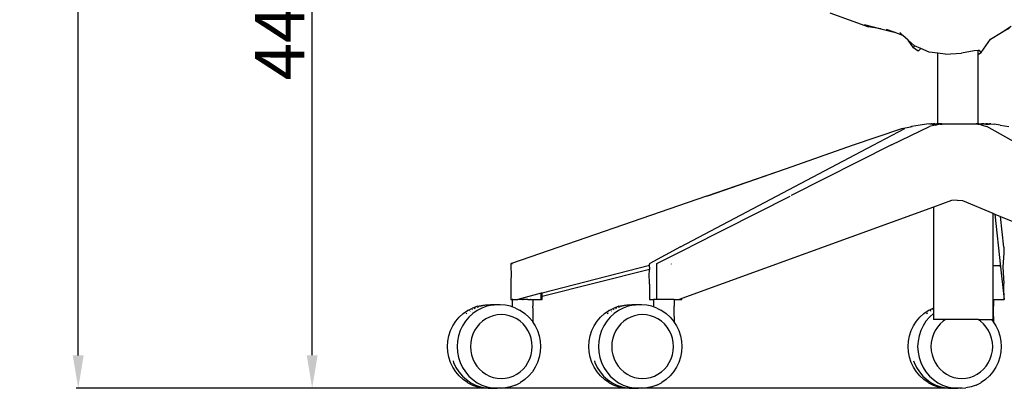
# Model space of a CAD drawing. Units: millimetres. Extents: x 930 to 4821, y 350 to 3513.
# Drawn here: x 1460 to 2059, y 1077 to 1302 of the extents above; entities that cross this region are included whole.
import ezdxf

# ---------------------------------------------------------------- set-up
doc = ezdxf.new("R2010")
doc.units = ezdxf.units.MM
doc.styles.get("Standard").update_dxf_attribs({"font": 'arial.ttf'})
doc.dimstyles.new('ISO-25', dxfattribs={"dimtxt": 30, "dimasz": 20, "dimexe": 1.25, "dimexo": 0.625, "dimtad": 1, "dimdec": 0, "dimtxsty": 'Standard', "dimcen": 2.5, "dimadec": 0, "dimazin": 0, "dimtfac": 1, "dimtdec": 0, "dimtmove": 0, "dimatfit": 3, "dimfxl": 1, "dimarcsym": 0})

# ---------------------------------------------------------------- blocks, each defined once
blk = doc.blocks.new('*D4')
at = {"color": 0, "lineweight": -2, "transparency": 16777216}
for p, q in [((2047.64, 1520.11), (1636.47, 1520.11)), ((1637.72, 1097.56), (1637.72, 1500.11)), ((2033.7, 1077.56), (1636.47, 1077.56))]:
    blk.add_line(p, q, dxfattribs=at)
at = {"color": 0, "transparency": 16777216}
for points in [[(1634.39, 1500.11), (1641.05, 1500.11), (1637.72, 1520.11)], [(1634.39, 1097.56), (1641.05, 1097.56), (1637.72, 1077.56)]]:
    blk.add_solid(points, dxfattribs=at)
at = {"layer": 'Defpoints', "color": 0, "transparency": 16777216}
for p in [(1637.72, 1520.11), (2048.26, 1520.11), (2034.33, 1077.56)]:
    blk.add_point(p, dxfattribs=at)
at = {"color": 0, "transparency": 16777216, "insert": (1621.77, 1298.83), "char_height": 30, "attachment_point": 5, "rotation": 90}
blk.add_mtext('443', dxfattribs=at)
blk = doc.blocks.new('*D6')
at = {"color": 0, "lineweight": -2, "transparency": 16777216}
for p, q in [((2026.58, 2013.83), (1493.98, 2013.83)), ((1495.23, 1097.45), (1495.23, 1993.83)), ((2032.1, 1077.45), (1493.98, 1077.45))]:
    blk.add_line(p, q, dxfattribs=at)
at = {"color": 0, "transparency": 16777216}
for points in [[(1491.89, 1993.83), (1498.56, 1993.83), (1495.23, 2013.83)], [(1491.89, 1097.45), (1498.56, 1097.45), (1495.23, 1077.45)]]:
    blk.add_solid(points, dxfattribs=at)
at = {"layer": 'Defpoints', "color": 0, "transparency": 16777216}
for p in [(1495.23, 2013.83), (2027.21, 2013.83), (2032.73, 1077.45)]:
    blk.add_point(p, dxfattribs=at)
at = {"color": 0, "transparency": 16777216, "insert": (1479.27, 1545.64), "char_height": 30, "attachment_point": 5, "rotation": 90}
blk.add_mtext('936', dxfattribs=at)

msp = doc.modelspace()

# ---------------------------------------------------------------- linework, layer by layer
for p, q in [((1953.02, 1305.87), (1976.6, 1297.42)), ((1973.89, 1298.69), (1984.1, 1296.09)), ((1984.1, 1296.09), (1976.6, 1297.42)), ((1984.1, 1296.09), (1992.23, 1294.02)), ((1992.23, 1294.02), (1987.54, 1295.74)), ((2057.48, 1293.98), (2063.47, 1297.75)), ((2062.31, 1296.35), (2057.48, 1293.98)), ((1997.49, 1292.1), (1992.23, 1294.02)), ((1997.49, 1292.1), (1995.61, 1293.79)), ((2000.7, 1289.21), (1997.49, 1292.1)), ((2045.21, 1281.79), (2050.92, 1289.84)), ((2050.92, 1289.84), (2057.48, 1293.98)), ((2004, 1284.46), (2000.7, 1289.21)), ((2004.57, 1285.72), (2000.7, 1289.21)), ((2004, 1284.46), (2004.57, 1285.72)), ((2006.79, 1282.57), (2004, 1284.46)), ((2008.37, 1284.07), (2004.57, 1285.72)), ((2008.37, 1284.07), (2006.79, 1282.57)), ((2013.52, 1281.84), (2008.37, 1284.07)), ((2018.71, 1281.24), (2013.52, 1281.84)), ((2018.71, 1238.3), (2018.71, 1281.24)), ((2023.22, 1280.72), (2018.71, 1281.24)), ((2023.22, 1280.72), (2033.13, 1281.32)), ((2040.84, 1282.76), (2033.13, 1281.32)), ((2043.34, 1282.95), (2040.84, 1282.76)), ((2044.13, 1283.01), (2043.34, 1282.95)), ((2043.34, 1280.78), (2043.34, 1282.95)), ((2043.65, 1280.76), (2043.34, 1280.78)), ((2043.34, 1238.3), (2043.34, 1280.78)), ((2043.65, 1280.76), (2045.21, 1281.79)), ((2045.21, 1281.79), (2044.13, 1283.01)), ((1966.86, 1225.26), (1996.87, 1235.54)), ((1979.48, 1225.25), (1998.59, 1235.54)), ((1990.61, 1225.54), (2013.73, 1236.67)), ((1996.87, 1235.54), (2002.13, 1236.52)), ((2002.13, 1236.52), (2003.07, 1236.7)), ((2002.67, 1236.69), (2002.13, 1236.52)), ((2008.11, 1237.6), (2002.67, 1236.69)), ((2011.81, 1238.07), (2008.11, 1237.6)), ((2013.97, 1238.24), (2011.81, 1238.07)), ((2014.87, 1238.24), (2013.22, 1238.07)), ((2013.73, 1236.67), (2013.78, 1236.67)), ((2017.11, 1237.6), (2013.78, 1236.67)), ((2013.97, 1238.24), (2014.77, 1238.3)), ((2015.31, 1238.3), (2014.77, 1238.3)), ((2014.78, 1238.2), (2014.78, 1238.24)), ((2015.22, 1238.24), (2014.87, 1238.24)), ((2014.87, 1238.24), (2014.9, 1238.15)), ((2014.9, 1238.15), (2014.9, 1238.06)), ((2015.43, 1238.15), (2014.9, 1238.15)), ((2015.35, 1238.3), (2015.31, 1238.3)), ((2015.35, 1238.3), (2015.98, 1238.3)), ((2015.43, 1238.15), (2015.46, 1238.14)), ((2015.46, 1238.14), (2015.49, 1238.15)), ((2015.49, 1238.15), (2016.1, 1238.15)), ((2015.98, 1238.3), (2016.07, 1238.3)), ((2016.91, 1238.3), (2016.07, 1238.3)), ((2016.07, 1238.24), (2016.1, 1238.15)), ((2016.1, 1238.06), (2016.1, 1238.15)), ((2016.18, 1238.14), (2016.1, 1238.15)), ((2016.18, 1238.14), (2017.01, 1238.15)), ((2017.03, 1238.3), (2016.91, 1238.3)), ((2017.01, 1238.15), (2017.14, 1238.14)), ((2017.03, 1238.3), (2018.08, 1238.3)), ((2017.13, 1237.6), (2017.11, 1237.6)), ((2017.13, 1237.6), (2019.44, 1238.06)), ((2017.14, 1238.14), (2018.18, 1238.15)), ((2018.08, 1238.3), (2018.24, 1238.3)), ((2018.18, 1238.15), (2018.34, 1238.14)), ((2018.71, 1238.3), (2018.24, 1238.3)), ((2018.34, 1238.14), (2018.71, 1238.15)), ((2021.31, 1238.3), (2018.71, 1238.3)), ((2018.71, 1238.15), (2018.71, 1238.24)), ((2018.71, 1238.06), (2018.71, 1238.15)), ((2020.06, 1238.14), (2018.71, 1238.15)), ((2020.06, 1238.14), (2019.44, 1238.06)), ((2020.8, 1238.24), (2020.06, 1238.14)), ((2020.06, 1238.14), (2021.39, 1238.14)), ((2020.49, 1238.2), (2020.49, 1238.24)), ((2020.8, 1238.24), (2021.31, 1238.3)), ((2021.31, 1238.3), (2042.07, 1238.3)), ((2021.37, 1238.24), (2021.39, 1238.14)), ((2042, 1238.15), (2021.39, 1238.14)), ((2021.39, 1238.06), (2021.39, 1238.14)), ((2042.02, 1238.24), (2042, 1238.15)), ((2042, 1238.06), (2042, 1238.15)), ((2043.15, 1238.15), (2042, 1238.15)), ((2042.51, 1238.24), (2042.07, 1238.3)), ((2043.34, 1238.3), (2042.07, 1238.3)), ((2042.51, 1238.24), (2043.15, 1238.15)), ((2042.77, 1238.2), (2042.77, 1238.24)), ((2043.15, 1238.15), (2043.34, 1238.12)), ((2043.63, 1238.3), (2043.34, 1238.3)), ((2043.34, 1238.15), (2043.34, 1238.24)), ((2043.55, 1238.15), (2043.34, 1238.15)), ((2043.34, 1238.12), (2043.34, 1238.15)), ((2043.55, 1238.15), (2043.34, 1238.12)), ((2043.34, 1238.06), (2043.34, 1238.12)), ((2043.34, 1238.12), (2043.68, 1238.06)), ((2043.62, 1238.15), (2043.55, 1238.15)), ((2043.78, 1238.15), (2043.62, 1238.15)), ((2043.7, 1238.3), (2043.63, 1238.3)), ((2045.65, 1237.6), (2043.68, 1238.06)), ((2043.7, 1238.3), (2043.86, 1238.3)), ((2045.21, 1238.15), (2043.78, 1238.15)), ((2043.86, 1238.3), (2045.3, 1238.3)), ((2045.38, 1238.15), (2045.21, 1238.15)), ((2045.3, 1238.3), (2045.47, 1238.3)), ((2046.63, 1238.15), (2045.38, 1238.15)), ((2046.72, 1238.3), (2045.47, 1238.3)), ((2045.68, 1237.6), (2045.65, 1237.6)), ((2045.68, 1237.6), (2048.53, 1236.68)), ((2046.78, 1238.15), (2046.63, 1238.15)), ((2046.88, 1238.3), (2046.72, 1238.3)), ((2047.82, 1238.15), (2046.78, 1238.15)), ((2046.88, 1238.3), (2047.92, 1238.3)), ((2047.95, 1238.15), (2047.82, 1238.15)), ((2047.92, 1238.3), (2048.06, 1238.3)), ((2047.95, 1238.15), (2048.77, 1238.15)), ((2048.88, 1238.3), (2048.06, 1238.3)), ((2048.53, 1236.68), (2048.58, 1236.68)), ((2068.43, 1225.54), (2048.58, 1236.68)), ((2048.86, 1238.15), (2048.77, 1238.15)), ((2048.9, 1238.15), (2048.86, 1238.15)), ((2048.98, 1238.3), (2048.88, 1238.3)), ((2048.9, 1238.15), (2049.46, 1238.15)), ((2049.01, 1238.3), (2048.98, 1238.3)), ((2049.01, 1238.3), (2050.18, 1238.3)), ((2049.48, 1238.24), (2049.46, 1238.15)), ((2049.46, 1238.06), (2049.46, 1238.15)), ((2049.46, 1238.15), (2050.05, 1238.15)), ((2050.08, 1238.24), (2050.05, 1238.15)), ((2050.05, 1238.06), (2050.05, 1238.15)), ((2050.98, 1238.24), (2050.18, 1238.3)), ((2050.35, 1238.24), (2052.44, 1238.06)), ((2050.82, 1238.2), (2050.82, 1238.24)), ((2050.98, 1238.24), (2053.14, 1238.06)), ((2056.83, 1237.6), (2053.14, 1238.06)), ((2056.83, 1237.6), (2061.98, 1236.69)), ((1862.08, 1163.57), (1979.48, 1225.25)), ((1926.62, 1211.19), (1966.86, 1225.26)), ((1990.55, 1225.54), (1929.43, 1194.74)), ((1990.55, 1225.54), (1990.61, 1225.54)), ((1878.28, 1194.43), (1926.62, 1211.19)), ((1878.69, 1194.43), (1926.62, 1211.19)), ((1877.93, 1194.31), (1759.16, 1153.37)), ((1868.15, 1163.67), (1928.8, 1194.42)), ((1877.93, 1194.31), (1877.98, 1194.32)), ((1877.98, 1194.32), (1878.28, 1194.43)), ((1928.8, 1194.42), (1928.84, 1194.42)), ((1929.43, 1194.74), (1929.39, 1194.7)), ((2016.15, 1187.71), (1862.92, 1132.16)), ((2027.17, 1191.71), (2016.15, 1187.71)), ((2016.15, 1187.71), (2016.15, 1126.35)), ((2030.58, 1191.9), (2027.17, 1191.71)), ((2030.58, 1191.9), (2033.81, 1191.71)), ((2033.81, 1191.71), (2052.28, 1183.98)), ((2052.28, 1183.98), (2052.28, 1152.13)), ((2052.28, 1183.98), (2053.56, 1183.45)), ((2053.56, 1183.45), (2057.02, 1151.27)), ((2053.56, 1183.45), (2057.05, 1181.99)), ((2058.93, 1163.28), (2057.05, 1181.99)), ((2057.05, 1181.99), (2176.56, 1132)), ((1862.08, 1163.57), (1843.42, 1153.33)), ((1847.67, 1153.29), (1868.01, 1163.59)), ((1868.13, 1163.65), (1868.15, 1163.67)), ((2059.05, 1159.55), (2058.3, 1151.25)), ((2058.93, 1163.28), (2058.98, 1161.58)), ((2058.98, 1161.58), (2059.05, 1159.55)), ((1758.82, 1153.2), (1758.78, 1153)), ((1758.78, 1153), (1758.8, 1151.34)), ((1758.92, 1153.29), (1758.82, 1153.2)), ((1759.16, 1153.37), (1758.92, 1153.29)), ((1759.42, 1153.2), (1759.38, 1153)), ((1843.19, 1152.19), (1777.71, 1135.34)), ((1843.15, 1151.15), (1843.19, 1152.19)), ((1843.19, 1152.19), (1843.21, 1153)), ((1843.25, 1153.2), (1843.21, 1153)), ((1843.25, 1153.2), (1843.34, 1153.29)), ((1843.34, 1153.29), (1843.38, 1153.31)), ((1843.38, 1153.31), (1843.42, 1153.33)), ((1847.59, 1153.2), (1847.56, 1153)), ((1847.56, 1131.52), (1847.56, 1153)), ((1847.59, 1153.2), (1847.67, 1153.29)), ((1856.61, 1153), (1856.61, 1153.2)), ((2052.28, 1152.13), (2056.65, 1152.15)), ((2052.28, 1152.13), (2052.28, 1131.52)), ((2057.02, 1151.27), (2056.65, 1152.15)), ((1758.86, 1146.88), (1758.79, 1142.66)), ((1758.8, 1151.34), (1758.86, 1146.88)), ((1843.1, 1149.7), (1777.71, 1133.25)), ((1842.98, 1146.11), (1843.1, 1149.7)), ((1843.18, 1142.39), (1842.98, 1146.11)), ((1843.15, 1151.15), (1843.1, 1149.7)), ((2057.02, 1151.27), (2059.15, 1131.52)), ((2058.3, 1151.25), (2059, 1141.2)), ((1758.79, 1142.66), (1758.77, 1140.81)), ((1758.77, 1140.81), (1758.78, 1131.52)), ((1843.24, 1140.75), (1843.18, 1142.39)), ((1843.24, 1140.75), (1843.21, 1131.52)), ((2059.02, 1139.33), (2059, 1141.2)), ((1777.23, 1135.21), (1762.95, 1131.52)), ((1777.21, 1131.52), (1777.23, 1135.21)), ((1777.71, 1135.34), (1777.23, 1135.21)), ((1777.71, 1133.25), (1777.71, 1135.34)), ((2059.15, 1131.52), (2059.02, 1139.33)), ((1738.49, 1127.35), (1741.64, 1127.99)), ((1741.67, 1127.65), (1740.68, 1127.45)), ((1741.64, 1127.99), (1744.84, 1128.21)), ((1742.9, 1127.9), (1742.11, 1127.74)), ((1743.34, 1127.99), (1743.22, 1127.97)), ((1746.37, 1128.21), (1743.34, 1127.99)), ((1747.32, 1127.99), (1744.17, 1127.35)), ((1744.84, 1128.21), (1746.37, 1128.21)), ((1746.76, 1128.21), (1746.37, 1128.21)), ((1750.11, 1128.21), (1746.76, 1128.21)), ((1748.53, 1128.08), (1746.76, 1128.21)), ((1748.53, 1128.08), (1747.32, 1127.99)), ((1750.11, 1128.21), (1748.53, 1128.08)), ((1750.52, 1128.21), (1750.11, 1128.21)), ((1751.37, 1128.15), (1750.52, 1128.21)), ((1752.23, 1128.21), (1750.52, 1128.21)), ((1755.43, 1127.99), (1752.23, 1128.21)), ((1758.57, 1127.35), (1755.43, 1127.99)), ((1758.78, 1131.52), (1759.38, 1131.52)), ((1759.38, 1131.52), (1759.56, 1131.52)), ((1759.56, 1131.52), (1759.48, 1127.03)), ((1759.69, 1131.52), (1759.56, 1131.52)), ((1759.75, 1131.52), (1759.69, 1131.52)), ((1759.86, 1131.52), (1759.75, 1131.52)), ((1759.86, 1131.52), (1761.74, 1131.52)), ((1761.81, 1131.52), (1761.74, 1131.52)), ((1761.81, 1131.52), (1761.96, 1131.52)), ((1761.96, 1131.52), (1762.45, 1131.52)), ((1762.45, 1131.52), (1762.89, 1131.52)), ((1762.95, 1131.52), (1762.89, 1131.52)), ((1765.86, 1131.52), (1762.95, 1131.52)), ((1765.86, 1131.52), (1766.01, 1131.52)), ((1766.01, 1131.52), (1766.18, 1131.52)), ((1768.42, 1131.52), (1766.18, 1131.52)), ((1768.67, 1131.52), (1768.42, 1131.52)), ((1768.72, 1131.52), (1768.67, 1131.52)), ((1768.77, 1131.52), (1768.72, 1131.52)), ((1768.98, 1131.52), (1768.77, 1131.52)), ((1768.98, 1131.52), (1770.63, 1131.52)), ((1770.83, 1131.52), (1770.63, 1131.52)), ((1770.98, 1131.52), (1770.83, 1131.52)), ((1770.98, 1131.52), (1772.15, 1131.52)), ((1772.15, 1131.35), (1772.15, 1131.52)), ((1772.15, 1131.52), (1777.21, 1131.52)), ((1772.15, 1131.26), (1772.15, 1131.35)), ((1772.15, 1131.26), (1772.19, 1128.67)), ((1772.19, 1128.67), (1772.21, 1127.32)), ((1777.7, 1131.52), (1777.21, 1131.52)), ((1777.7, 1131.52), (1777.72, 1131.52)), ((1777.72, 1131.52), (1777.71, 1133.25)), ((1824.54, 1127.35), (1827.69, 1127.99)), ((1827.72, 1127.65), (1826.73, 1127.45)), ((1827.69, 1127.99), (1830.89, 1128.21)), ((1828.96, 1127.9), (1828.17, 1127.74)), ((1829.4, 1127.99), (1829.28, 1127.97)), ((1832.42, 1128.21), (1829.4, 1127.99)), ((1833.37, 1127.99), (1830.23, 1127.35)), ((1830.89, 1128.21), (1832.42, 1128.21)), ((1832.82, 1128.21), (1832.42, 1128.21)), ((1836.16, 1128.21), (1832.82, 1128.21)), ((1834.59, 1128.08), (1832.82, 1128.21)), ((1834.59, 1128.08), (1833.37, 1127.99)), ((1836.16, 1128.21), (1834.59, 1128.08)), ((1836.57, 1128.21), (1836.16, 1128.21)), ((1837.43, 1128.15), (1836.57, 1128.21)), ((1838.28, 1128.21), (1836.57, 1128.21)), ((1841.48, 1127.99), (1838.28, 1128.21)), ((1844.63, 1127.35), (1841.48, 1127.99)), ((1843.21, 1131.52), (1845.61, 1131.52)), ((1845.61, 1131.52), (1845.53, 1127.03)), ((1845.64, 1131.52), (1845.61, 1131.52)), ((1847.56, 1131.52), (1845.64, 1131.52)), ((1858.21, 1131.52), (1847.56, 1131.52)), ((1858.2, 1131.35), (1858.21, 1131.52)), ((1858.2, 1131.26), (1858.2, 1131.35)), ((1858.2, 1131.26), (1858.24, 1128.67)), ((1858.21, 1131.52), (1861.15, 1131.52)), ((1858.24, 1128.67), (1858.26, 1127.32)), ((1862.92, 1132.16), (1861.15, 1131.52)), ((1861.15, 1131.52), (1862.93, 1131.52)), ((1862.93, 1131.52), (1862.92, 1132.16)), ((2052.34, 1131.52), (2052.28, 1131.52)), ((2052.28, 1131.52), (2052.28, 1119.29)), ((2052.34, 1131.52), (2052.65, 1131.52)), ((2052.65, 1131.35), (2052.65, 1131.52)), ((2052.65, 1131.52), (2052.76, 1131.52)), ((2052.65, 1131.26), (2052.65, 1131.35)), ((2052.65, 1131.26), (2052.69, 1128.67)), ((2052.69, 1128.67), (2052.71, 1127.32)), ((2052.76, 1131.52), (2059.15, 1131.52)), ((1727.35, 1120.69), (1729.75, 1122.87)), ((1729.75, 1122.87), (1732.4, 1124.71)), ((1731.62, 1122.97), (1731.37, 1122.74)), ((1732.01, 1123.24), (1731.62, 1122.97)), ((1732.58, 1124.81), (1732.4, 1124.71)), ((1732.58, 1124.81), (1735.45, 1126.28)), ((1735.59, 1122.97), (1733.18, 1120.78)), ((1733.99, 1124.6), (1733.68, 1124.39)), ((1735.45, 1125.41), (1735.08, 1125.22)), ((1738.49, 1127.35), (1735.45, 1126.28)), ((1738.26, 1124.81), (1735.59, 1122.97)), ((1736.51, 1125.94), (1736.17, 1125.77)), ((1737.14, 1126.27), (1736.83, 1126.11)), ((1738.41, 1126.72), (1738.01, 1126.58)), ((1741.14, 1126.28), (1738.26, 1124.81)), ((1739.52, 1127.11), (1738.78, 1126.85)), ((1740.16, 1127.33), (1739.84, 1127.22)), ((1744.17, 1127.35), (1741.14, 1126.28)), ((1748.04, 1121.61), (1745.71, 1120.8)), ((1750.45, 1122.11), (1748.04, 1121.61)), ((1752.9, 1122.28), (1750.45, 1122.11)), ((1755.35, 1122.11), (1752.9, 1122.28)), ((1757.76, 1121.61), (1755.35, 1122.11)), ((1760.09, 1120.8), (1757.76, 1121.61)), ((1759.48, 1127.03), (1758.57, 1127.35)), ((1761.61, 1126.28), (1759.48, 1127.03)), ((1761.61, 1126.28), (1764.49, 1124.81)), ((1764.66, 1124.71), (1764.49, 1124.81)), ((1764.66, 1124.71), (1767.31, 1122.87)), ((1767.31, 1122.87), (1769.71, 1120.69)), ((1772.25, 1125.22), (1772.21, 1127.32)), ((1772.36, 1117.36), (1772.25, 1125.22)), ((1813.4, 1120.69), (1815.8, 1122.87)), ((1815.8, 1122.87), (1818.46, 1124.71)), ((1817.67, 1122.97), (1817.42, 1122.74)), ((1818.07, 1123.24), (1817.67, 1122.97)), ((1818.63, 1124.81), (1818.46, 1124.71)), ((1818.63, 1124.81), (1821.51, 1126.28)), ((1821.65, 1122.97), (1819.24, 1120.78)), ((1820.05, 1124.61), (1819.73, 1124.39)), ((1821.51, 1125.41), (1821.13, 1125.22)), ((1824.54, 1127.35), (1821.51, 1126.28)), ((1824.32, 1124.81), (1821.65, 1122.97)), ((1822.56, 1125.94), (1822.22, 1125.77)), ((1823.2, 1126.27), (1822.89, 1126.11)), ((1824.47, 1126.72), (1824.05, 1126.57)), ((1827.19, 1126.28), (1824.32, 1124.81)), ((1825.57, 1127.11), (1824.84, 1126.85)), ((1826.21, 1127.33), (1825.89, 1127.22)), ((1830.23, 1127.35), (1827.19, 1126.28)), ((1834.09, 1121.61), (1831.77, 1120.8)), ((1836.5, 1122.11), (1834.09, 1121.61)), ((1838.96, 1122.28), (1836.5, 1122.11)), ((1841.41, 1122.11), (1838.96, 1122.28)), ((1843.82, 1121.61), (1841.41, 1122.11)), ((1846.14, 1120.8), (1843.82, 1121.61)), ((1845.53, 1127.03), (1844.63, 1127.35)), ((1847.66, 1126.28), (1845.53, 1127.03)), ((1847.66, 1126.28), (1850.54, 1124.81)), ((1850.72, 1124.71), (1850.54, 1124.81)), ((1850.72, 1124.71), (1853.37, 1122.87)), ((1853.37, 1122.87), (1855.77, 1120.69)), ((1858.3, 1125.22), (1858.26, 1127.32)), ((1858.42, 1117.36), (1858.3, 1125.22)), ((2007.85, 1120.69), (2010.25, 1122.87)), ((2010.25, 1122.87), (2012.9, 1124.71)), ((2012.12, 1122.97), (2011.87, 1122.74)), ((2012.51, 1123.24), (2012.12, 1122.97)), ((2013.08, 1124.81), (2012.9, 1124.71)), ((2013.08, 1124.81), (2015.95, 1126.28)), ((2016.1, 1122.97), (2013.68, 1120.78)), ((2014.49, 1124.61), (2014.18, 1124.39)), ((2015.96, 1125.41), (2015.57, 1125.21)), ((2016.15, 1126.35), (2015.95, 1126.28)), ((2016.15, 1123.01), (2016.1, 1122.97)), ((2016.35, 1126.42), (2016.15, 1126.35)), ((2016.15, 1126.35), (2016.15, 1123.01)), ((2016.35, 1123.14), (2016.15, 1123.01)), ((2016.15, 1123.01), (2016.15, 1119.29)), ((2052.75, 1125.22), (2052.71, 1127.32)), ((2052.87, 1117.36), (2052.75, 1125.22)), ((1722.06, 1112.5), (1723.47, 1115.46)), ((1723.47, 1115.46), (1725.24, 1118.21)), ((1725.24, 1118.21), (1727.35, 1120.69)), ((1729.29, 1115.52), (1727.87, 1112.54)), ((1731.07, 1118.28), (1729.29, 1115.52)), ((1733.18, 1120.78), (1731.07, 1118.28)), ((1739.62, 1116.58), (1738, 1114.67)), ((1741.47, 1118.26), (1739.62, 1116.58)), ((1743.51, 1119.67), (1741.47, 1118.26)), ((1745.71, 1120.8), (1743.51, 1119.67)), ((1762.29, 1119.67), (1760.09, 1120.8)), ((1764.34, 1118.26), (1762.29, 1119.67)), ((1766.18, 1116.58), (1764.34, 1118.26)), ((1767.8, 1114.67), (1766.18, 1116.58)), ((1769.71, 1120.69), (1771.82, 1118.21)), ((1771.82, 1118.21), (1772.36, 1117.36)), ((1772.36, 1117.36), (1773.59, 1115.46)), ((1773.59, 1115.46), (1775, 1112.5)), ((1808.11, 1112.5), (1809.52, 1115.46)), ((1809.52, 1115.46), (1811.3, 1118.21)), ((1811.3, 1118.21), (1813.4, 1120.69)), ((1815.34, 1115.52), (1813.92, 1112.54)), ((1817.12, 1118.28), (1815.34, 1115.52)), ((1819.24, 1120.78), (1817.12, 1118.28)), ((1825.67, 1116.58), (1824.05, 1114.67)), ((1827.52, 1118.26), (1825.67, 1116.58)), ((1829.56, 1119.67), (1827.52, 1118.26)), ((1831.77, 1120.8), (1829.56, 1119.67)), ((1848.35, 1119.67), (1846.14, 1120.8)), ((1850.39, 1118.26), (1848.35, 1119.67)), ((1852.24, 1116.58), (1850.39, 1118.26)), ((1853.86, 1114.67), (1852.24, 1116.58)), ((1855.77, 1120.69), (1857.87, 1118.21)), ((1857.87, 1118.21), (1858.42, 1117.36)), ((1858.42, 1117.36), (1859.65, 1115.46)), ((1859.65, 1115.46), (1861.06, 1112.5)), ((2002.56, 1112.5), (2003.97, 1115.46)), ((2003.97, 1115.46), (2005.74, 1118.21)), ((2005.74, 1118.21), (2007.85, 1120.69)), ((2009.79, 1115.52), (2008.37, 1112.54)), ((2011.57, 1118.28), (2009.79, 1115.52)), ((2013.68, 1120.78), (2011.57, 1118.28)), ((2023.45, 1119.29), (2016.15, 1119.29)), ((2020.12, 1116.58), (2018.5, 1114.67)), ((2021.97, 1118.26), (2020.12, 1116.58)), ((2023.45, 1119.29), (2021.97, 1118.26)), ((2043.35, 1119.29), (2023.45, 1119.29)), ((2044.84, 1118.26), (2043.35, 1119.29)), ((2043.35, 1119.29), (2051.41, 1119.29)), ((2046.68, 1116.58), (2044.84, 1118.26)), ((2048.3, 1114.67), (2046.68, 1116.58)), ((2051.41, 1119.29), (2052.32, 1118.21)), ((2051.41, 1119.29), (2052.28, 1119.29)), ((2052.32, 1118.21), (2052.87, 1117.36)), ((2052.87, 1117.36), (2054.09, 1115.46)), ((2054.09, 1115.46), (2055.51, 1112.5)), ((1721.03, 1109.37), (1722.06, 1112.5)), ((1727.87, 1112.54), (1726.84, 1109.4)), ((1735.55, 1110.27), (1734.76, 1107.86)), ((1736.63, 1112.55), (1735.55, 1110.27)), ((1738, 1114.67), (1736.63, 1112.55)), ((1769.17, 1112.55), (1767.8, 1114.67)), ((1770.26, 1110.27), (1769.17, 1112.55)), ((1771.05, 1107.86), (1770.26, 1110.27)), ((1775, 1112.5), (1776.03, 1109.37)), ((1807.09, 1109.37), (1808.11, 1112.5)), ((1813.92, 1112.54), (1812.89, 1109.4)), ((1821.6, 1110.27), (1820.81, 1107.86)), ((1822.69, 1112.55), (1821.6, 1110.27)), ((1824.05, 1114.67), (1822.69, 1112.55)), ((1855.22, 1112.55), (1853.86, 1114.67)), ((1856.31, 1110.27), (1855.22, 1112.55)), ((1857.1, 1107.86), (1856.31, 1110.27)), ((1861.06, 1112.5), (1862.09, 1109.37)), ((2001.53, 1109.37), (2002.56, 1112.5)), ((2008.37, 1112.54), (2007.34, 1109.4)), ((2016.05, 1110.27), (2015.26, 1107.86)), ((2017.13, 1112.55), (2016.05, 1110.27)), ((2018.5, 1114.67), (2017.13, 1112.55)), ((2049.67, 1112.55), (2048.3, 1114.67)), ((2050.76, 1110.27), (2049.67, 1112.55)), ((2051.55, 1107.86), (2050.76, 1110.27)), ((2055.51, 1112.5), (2056.53, 1109.37)), ((1720.2, 1102.83), (1720.41, 1106.13)), ((1720.41, 1106.13), (1721.03, 1109.37)), ((1726.21, 1106.14), (1726, 1102.83)), ((1726.84, 1109.4), (1726.21, 1106.14)), ((1734.28, 1105.37), (1734.12, 1102.83)), ((1734.76, 1107.86), (1734.28, 1105.37)), ((1771.52, 1105.37), (1771.05, 1107.86)), ((1771.69, 1102.83), (1771.52, 1105.37)), ((1776.03, 1109.37), (1776.65, 1106.13)), ((1776.65, 1106.13), (1776.86, 1102.83)), ((1806.26, 1102.83), (1806.46, 1106.13)), ((1806.46, 1106.13), (1807.09, 1109.37)), ((1812.27, 1106.14), (1812.06, 1102.83)), ((1812.89, 1109.4), (1812.27, 1106.14)), ((1820.33, 1105.37), (1820.17, 1102.83)), ((1820.81, 1107.86), (1820.33, 1105.37)), ((1857.58, 1105.37), (1857.1, 1107.86)), ((1857.74, 1102.83), (1857.58, 1105.37)), ((1862.09, 1109.37), (1862.71, 1106.13)), ((1862.71, 1106.13), (1862.92, 1102.83)), ((2000.7, 1102.83), (2000.91, 1106.13)), ((2000.91, 1106.13), (2001.53, 1109.37)), ((2006.71, 1106.14), (2006.5, 1102.83)), ((2007.34, 1109.4), (2006.71, 1106.14)), ((2014.78, 1105.37), (2014.62, 1102.83)), ((2015.26, 1107.86), (2014.78, 1105.37)), ((2052.03, 1105.37), (2051.55, 1107.86)), ((2052.19, 1102.83), (2052.03, 1105.37)), ((2056.53, 1109.37), (2057.15, 1106.13)), ((2057.15, 1106.13), (2057.36, 1102.83)), ((1720.41, 1099.53), (1720.2, 1102.83)), ((1721.03, 1096.29), (1720.41, 1099.53)), ((1726, 1102.83), (1726.21, 1099.52)), ((1726.21, 1099.52), (1726.84, 1096.26)), ((1734.12, 1102.83), (1734.28, 1100.29)), ((1734.28, 1100.29), (1734.76, 1097.8)), ((1734.76, 1097.8), (1735.55, 1095.39)), ((1770.26, 1095.39), (1771.05, 1097.8)), ((1771.05, 1097.8), (1771.52, 1100.29)), ((1771.52, 1100.29), (1771.69, 1102.83)), ((1776.65, 1099.53), (1776.03, 1096.29)), ((1776.86, 1102.83), (1776.65, 1099.53)), ((1806.46, 1099.53), (1806.26, 1102.83)), ((1807.09, 1096.29), (1806.46, 1099.53)), ((1812.06, 1102.83), (1812.27, 1099.52)), ((1812.27, 1099.52), (1812.89, 1096.26)), ((1820.17, 1102.83), (1820.33, 1100.29)), ((1820.33, 1100.29), (1820.81, 1097.8)), ((1820.81, 1097.8), (1821.6, 1095.39)), ((1856.31, 1095.39), (1857.1, 1097.8)), ((1857.1, 1097.8), (1857.58, 1100.29)), ((1857.58, 1100.29), (1857.74, 1102.83)), ((1862.71, 1099.53), (1862.09, 1096.29)), ((1862.92, 1102.83), (1862.71, 1099.53)), ((2000.91, 1099.53), (2000.7, 1102.83)), ((2001.53, 1096.29), (2000.91, 1099.53)), ((2006.5, 1102.83), (2006.71, 1099.52)), ((2006.71, 1099.52), (2007.34, 1096.26)), ((2014.62, 1102.83), (2014.78, 1100.29)), ((2014.78, 1100.29), (2015.26, 1097.8)), ((2015.26, 1097.8), (2016.05, 1095.39)), ((2050.76, 1095.39), (2051.55, 1097.8)), ((2051.55, 1097.8), (2052.03, 1100.29)), ((2052.03, 1100.29), (2052.19, 1102.83)), ((2057.15, 1099.53), (2056.53, 1096.29)), ((2057.36, 1102.83), (2057.15, 1099.53)), ((1722.06, 1093.16), (1721.03, 1096.29)), ((1723.47, 1090.2), (1722.06, 1093.16)), ((1723.53, 1094.22), (1723.89, 1093.12)), ((1723.89, 1093.12), (1725.31, 1090.14)), ((1726.84, 1096.26), (1727.87, 1093.12)), ((1727.87, 1093.12), (1729.29, 1090.14)), ((1735.55, 1095.39), (1736.63, 1093.11)), ((1736.63, 1093.11), (1738, 1090.99)), ((1767.8, 1090.99), (1769.17, 1093.11)), ((1769.17, 1093.11), (1770.26, 1095.39)), ((1775, 1093.16), (1773.59, 1090.2)), ((1776.03, 1096.29), (1775, 1093.16)), ((1808.11, 1093.16), (1807.09, 1096.29)), ((1809.52, 1090.2), (1808.11, 1093.16)), ((1809.59, 1094.22), (1809.95, 1093.12)), ((1809.95, 1093.12), (1811.37, 1090.14)), ((1812.89, 1096.26), (1813.92, 1093.12)), ((1813.92, 1093.12), (1815.34, 1090.14)), ((1821.6, 1095.39), (1822.69, 1093.11)), ((1822.69, 1093.11), (1824.05, 1090.99)), ((1853.86, 1090.99), (1855.22, 1093.11)), ((1855.22, 1093.11), (1856.31, 1095.39)), ((1861.06, 1093.16), (1859.65, 1090.2)), ((1862.09, 1096.29), (1861.06, 1093.16)), ((2002.56, 1093.16), (2001.53, 1096.29)), ((2003.97, 1090.2), (2002.56, 1093.16)), ((2004.03, 1094.22), (2004.39, 1093.12)), ((2004.39, 1093.12), (2005.81, 1090.14)), ((2007.34, 1096.26), (2008.37, 1093.12)), ((2008.37, 1093.12), (2009.79, 1090.14)), ((2016.05, 1095.39), (2017.13, 1093.11)), ((2017.13, 1093.11), (2018.5, 1090.99)), ((2048.3, 1090.99), (2049.67, 1093.11)), ((2049.67, 1093.11), (2050.76, 1095.39)), ((2055.51, 1093.16), (2054.09, 1090.2)), ((2056.53, 1096.29), (2055.51, 1093.16)), ((1725.24, 1087.45), (1723.47, 1090.2)), ((1727.35, 1084.96), (1725.24, 1087.45)), ((1725.31, 1090.14), (1727.09, 1087.38)), ((1727.09, 1087.38), (1729.21, 1084.88)), ((1729.29, 1090.14), (1731.07, 1087.38)), ((1731.07, 1087.38), (1733.18, 1084.88)), ((1738, 1090.99), (1739.62, 1089.08)), ((1739.62, 1089.08), (1741.47, 1087.4)), ((1741.47, 1087.4), (1743.51, 1085.99)), ((1743.51, 1085.99), (1745.71, 1084.86)), ((1760.09, 1084.86), (1762.29, 1085.99)), ((1762.29, 1085.99), (1764.34, 1087.4)), ((1764.34, 1087.4), (1766.18, 1089.08)), ((1766.18, 1089.08), (1767.8, 1090.99)), ((1771.82, 1087.45), (1769.71, 1084.96)), ((1773.59, 1090.2), (1771.82, 1087.45)), ((1811.3, 1087.45), (1809.52, 1090.2)), ((1813.4, 1084.96), (1811.3, 1087.45)), ((1811.37, 1090.14), (1813.15, 1087.38)), ((1813.15, 1087.38), (1815.26, 1084.88)), ((1815.34, 1090.14), (1817.12, 1087.38)), ((1817.12, 1087.38), (1819.24, 1084.88)), ((1824.05, 1090.99), (1825.67, 1089.08)), ((1825.67, 1089.08), (1827.52, 1087.4)), ((1827.52, 1087.4), (1829.56, 1085.99)), ((1829.56, 1085.99), (1831.77, 1084.86)), ((1846.14, 1084.86), (1848.35, 1085.99)), ((1848.35, 1085.99), (1850.39, 1087.4)), ((1850.39, 1087.4), (1852.24, 1089.08)), ((1852.24, 1089.08), (1853.86, 1090.99)), ((1857.87, 1087.45), (1855.77, 1084.96)), ((1859.65, 1090.2), (1857.87, 1087.45)), ((2005.74, 1087.45), (2003.97, 1090.2)), ((2007.85, 1084.96), (2005.74, 1087.45)), ((2005.81, 1090.14), (2007.59, 1087.38)), ((2007.59, 1087.38), (2009.71, 1084.88)), ((2009.79, 1090.14), (2011.57, 1087.38)), ((2011.57, 1087.38), (2013.68, 1084.88)), ((2018.5, 1090.99), (2020.12, 1089.08)), ((2020.12, 1089.08), (2021.97, 1087.4)), ((2021.97, 1087.4), (2024.01, 1085.99)), ((2024.01, 1085.99), (2026.21, 1084.86)), ((2040.59, 1084.86), (2042.79, 1085.99)), ((2042.79, 1085.99), (2044.84, 1087.4)), ((2044.84, 1087.4), (2046.68, 1089.08)), ((2046.68, 1089.08), (2048.3, 1090.99)), ((2052.32, 1087.45), (2050.22, 1084.96)), ((2054.09, 1090.2), (2052.32, 1087.45)), ((1729.75, 1082.79), (1727.35, 1084.96)), ((1729.21, 1084.88), (1731.62, 1082.69)), ((1732.4, 1080.95), (1729.75, 1082.79)), ((1731.62, 1082.69), (1734.28, 1080.85)), ((1732.58, 1080.85), (1732.4, 1080.95)), ((1732.58, 1080.85), (1735.45, 1079.38)), ((1733.18, 1084.88), (1735.59, 1082.69)), ((1734.28, 1080.85), (1737.16, 1079.38)), ((1735.59, 1082.69), (1738.26, 1080.85)), ((1738.26, 1080.85), (1741.14, 1079.38)), ((1745.71, 1084.86), (1748.04, 1084.04)), ((1748.04, 1084.04), (1750.45, 1083.55)), ((1750.45, 1083.55), (1752.9, 1083.38)), ((1752.9, 1083.38), (1755.35, 1083.55)), ((1755.35, 1083.55), (1757.76, 1084.04)), ((1757.76, 1084.04), (1760.09, 1084.86)), ((1761.61, 1079.38), (1764.49, 1080.85)), ((1764.49, 1080.85), (1764.66, 1080.95)), ((1767.31, 1082.79), (1764.66, 1080.95)), ((1769.71, 1084.96), (1767.31, 1082.79)), ((1815.8, 1082.79), (1813.4, 1084.96)), ((1815.26, 1084.88), (1817.67, 1082.69)), ((1818.46, 1080.95), (1815.8, 1082.79)), ((1817.67, 1082.69), (1820.34, 1080.85)), ((1818.63, 1080.85), (1818.46, 1080.95)), ((1818.63, 1080.85), (1821.51, 1079.38)), ((1819.24, 1084.88), (1821.65, 1082.69)), ((1820.34, 1080.85), (1823.22, 1079.38)), ((1821.65, 1082.69), (1824.32, 1080.85)), ((1824.32, 1080.85), (1827.19, 1079.38)), ((1831.77, 1084.86), (1834.09, 1084.04)), ((1834.09, 1084.04), (1836.5, 1083.55)), ((1836.5, 1083.55), (1838.96, 1083.38)), ((1838.96, 1083.38), (1841.41, 1083.55)), ((1841.41, 1083.55), (1843.82, 1084.04)), ((1843.82, 1084.04), (1846.14, 1084.86)), ((1847.66, 1079.38), (1850.54, 1080.85)), ((1850.54, 1080.85), (1850.72, 1080.95)), ((1853.37, 1082.79), (1850.72, 1080.95)), ((1855.77, 1084.96), (1853.37, 1082.79)), ((2010.25, 1082.79), (2007.85, 1084.96)), ((2009.71, 1084.88), (2012.12, 1082.69)), ((2012.9, 1080.95), (2010.25, 1082.79)), ((2012.12, 1082.69), (2014.79, 1080.85)), ((2013.08, 1080.85), (2012.9, 1080.95)), ((2013.08, 1080.85), (2015.95, 1079.38)), ((2013.68, 1084.88), (2016.1, 1082.69)), ((2014.79, 1080.85), (2017.66, 1079.38)), ((2016.1, 1082.69), (2018.76, 1080.85)), ((2018.76, 1080.85), (2021.64, 1079.38)), ((2026.21, 1084.86), (2028.54, 1084.04)), ((2028.54, 1084.04), (2030.95, 1083.55)), ((2030.95, 1083.55), (2033.4, 1083.38)), ((2033.4, 1083.38), (2035.85, 1083.55)), ((2035.85, 1083.55), (2038.26, 1084.04)), ((2038.26, 1084.04), (2040.59, 1084.86)), ((2042.11, 1079.38), (2044.99, 1080.85)), ((2044.99, 1080.85), (2045.16, 1080.95)), ((2047.82, 1082.79), (2045.16, 1080.95)), ((2050.22, 1084.96), (2047.82, 1082.79)), ((1735.45, 1079.38), (1738.49, 1078.31)), ((1737.16, 1079.38), (1740.2, 1078.31)), ((1741.64, 1077.66), (1738.49, 1078.31)), ((1740.2, 1078.31), (1743.34, 1077.66)), ((1741.14, 1079.38), (1744.17, 1078.31)), ((1741.64, 1077.66), (1744.84, 1077.45)), ((1743.34, 1077.66), (1746.54, 1077.45)), ((1744.17, 1078.31), (1747.32, 1077.66)), ((1744.84, 1077.45), (1746.54, 1077.45)), ((1746.54, 1077.45), (1748.53, 1077.58)), ((1747.32, 1077.66), (1748.53, 1077.58)), ((1748.53, 1077.58), (1750.52, 1077.45)), ((1752.23, 1077.45), (1750.52, 1077.45)), ((1752.23, 1077.45), (1755.43, 1077.66)), ((1758.57, 1078.31), (1755.43, 1077.66)), ((1761.61, 1079.38), (1758.57, 1078.31)), ((1821.51, 1079.38), (1824.54, 1078.31)), ((1823.22, 1079.38), (1826.25, 1078.31)), ((1827.69, 1077.66), (1824.54, 1078.31)), ((1826.25, 1078.31), (1829.4, 1077.66)), ((1827.19, 1079.38), (1830.23, 1078.31)), ((1827.69, 1077.66), (1830.89, 1077.45)), ((1829.4, 1077.66), (1832.6, 1077.45)), ((1830.23, 1078.31), (1833.37, 1077.66)), ((1830.89, 1077.45), (1832.6, 1077.45)), ((1832.6, 1077.45), (1834.59, 1077.58)), ((1833.37, 1077.66), (1834.59, 1077.58)), ((1834.59, 1077.58), (1836.57, 1077.45)), ((1838.28, 1077.45), (1836.57, 1077.45)), ((1838.28, 1077.45), (1841.48, 1077.66)), ((1844.63, 1078.31), (1841.48, 1077.66)), ((1847.66, 1079.38), (1844.63, 1078.31)), ((2015.95, 1079.38), (2018.99, 1078.31)), ((2017.66, 1079.38), (2020.7, 1078.31)), ((2022.14, 1077.66), (2018.99, 1078.31)), ((2020.7, 1078.31), (2023.84, 1077.66)), ((2021.64, 1079.38), (2024.67, 1078.31)), ((2022.14, 1077.66), (2025.34, 1077.45)), ((2023.84, 1077.66), (2027.04, 1077.45)), ((2024.67, 1078.31), (2027.82, 1077.66)), ((2025.34, 1077.45), (2027.04, 1077.45)), ((2027.04, 1077.45), (2029.03, 1077.58)), ((2027.82, 1077.66), (2029.03, 1077.58)), ((2029.03, 1077.58), (2031.02, 1077.45)), ((2032.73, 1077.45), (2031.02, 1077.45)), ((2032.73, 1077.45), (2035.93, 1077.66)), ((2039.07, 1078.31), (2035.93, 1077.66)), ((2042.11, 1079.38), (2039.07, 1078.31))]:
    msp.add_line(p, q)

# ---------------------------------------------------------------- dimensions: what is measured, and where the dimension line sits
at = {"color": 252, "true_color": 0x939598}
for base, p1, p2, picture, middle in [((1495.23, 2013.83), (2032.73, 1077.45), (2027.21, 2013.83), '*D6', (1479.27, 1545.64)), ((1637.72, 1520.11), (2034.33, 1077.56), (2048.26, 1520.11), '*D4', (1621.77, 1298.83))]:
    dim = msp.add_linear_dim(base=base, p1=p1, p2=p2, angle=90, dimstyle='ISO-25', dxfattribs=at)
    dim.commit()
    dim.dimension.update_dxf_attribs({"geometry": picture, "text_midpoint": middle})

doc.saveas('drawing.dxf')
